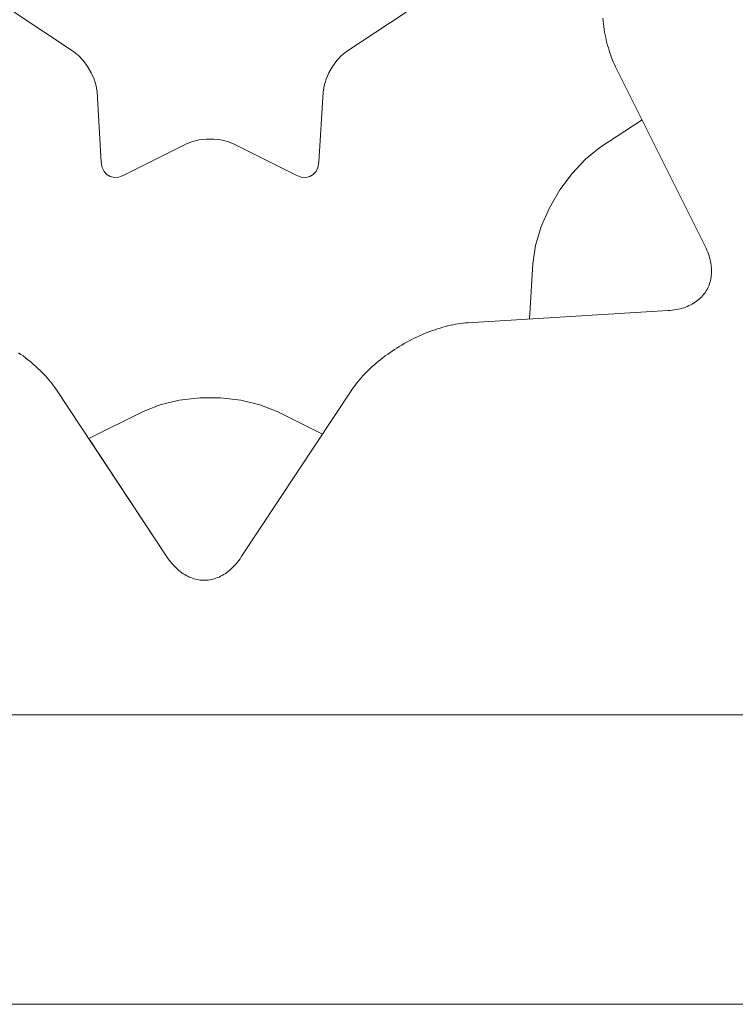
# Model space of a CAD drawing. Units: inches. Extents: x 514 to 662, y 349 to 504.
# Drawn here: x 578 to 582, y 355 to 360 of the extents above; entities that cross this region are included whole.
import ezdxf

# ---------------------------------------------------------------- set-up
doc = ezdxf.new("R2010")
doc.units = ezdxf.units.IN
doc.header["$MEASUREMENT"] = 0
doc.layers.add('_U+0421_U+043B_U+043E_U+0439 1', color=7, linetype='Continuous')

# ---------------------------------------------------------------- blocks, each defined once
blk = doc.blocks.new('block 132')
at = {"layer": '_U+0421_U+043B_U+043E_U+0439 1', "color": 250, "lineweight": 15, "true_color": 0x1c1c1b}
for points in [[(578.0608, 362.5652), (578.3519, 362.42)], [(578.0608, 362.5652), (578.3519, 362.42)], [(579.0693, 362.42), (579.3129, 362.5415)], [(579.0693, 362.42), (579.3129, 362.5415)], [(578.3519, 362.42), (578.4436, 362.3837)], [(578.3519, 362.42), (578.4436, 362.3837)], [(578.9776, 362.3837), (579.0693, 362.42)], [(578.9776, 362.3837), (579.0693, 362.42)], [(578.4436, 362.3837), (578.5461, 362.3596)], [(578.4436, 362.3837), (578.5461, 362.3596)], [(578.8751, 362.3596), (578.9776, 362.3837)], [(578.8751, 362.3596), (578.9776, 362.3837)], [(578.5461, 362.3596), (578.655, 362.3475)], [(578.5461, 362.3596), (578.655, 362.3475)], [(578.655, 362.3475), (578.7662, 362.3475)], [(578.655, 362.3475), (578.7662, 362.3475)], [(578.7662, 362.3475), (578.8751, 362.3596)], [(578.7662, 362.3475), (578.8751, 362.3596)], [(577.7525, 362.1568), (577.7566, 362.1602)], [(577.6119, 362.0593), (577.6167, 362.0621)], [(577.6167, 362.0621), (577.621, 362.0646)], [(577.621, 362.0646), (577.6307, 362.0703)], [(577.4772, 361.9948), (577.4711, 361.9924)], [(576.982, 361.6291), (577.0003, 361.9292)], [(576.982, 361.6291), (577.0003, 361.9292)], [(580.4212, 361.9254), (580.4392, 361.6291)], [(580.4212, 361.9254), (580.4392, 361.6291)], [(576.9675, 361.5315), (576.982, 361.6291)], [(576.9675, 361.5315), (576.982, 361.6291)], [(580.4392, 361.6291), (580.4537, 361.5315)], [(580.4392, 361.6291), (580.4537, 361.5315)], [(576.9372, 361.4307), (576.9675, 361.5315)], [(576.9372, 361.4307), (576.9675, 361.5315)], [(580.4537, 361.5315), (580.484, 361.4307)], [(580.4537, 361.5315), (580.484, 361.4307)], [(576.8932, 361.3303), (576.9372, 361.4307)], [(576.8932, 361.3303), (576.9372, 361.4307)], [(580.484, 361.4307), (580.528, 361.3303)], [(580.484, 361.4307), (580.528, 361.3303)], [(576.8376, 361.234), (576.8932, 361.3303)], [(576.8376, 361.234), (576.8932, 361.3303)], [(580.528, 361.3303), (580.5835, 361.234)], [(580.528, 361.3303), (580.5835, 361.234)], [(576.7727, 361.1457), (576.8376, 361.234)], [(576.7727, 361.1457), (576.8376, 361.234)], [(580.5835, 361.234), (580.6485, 361.1457)], [(580.5835, 361.234), (580.6485, 361.1457)], [(578.1579, 361.1526), (578.1431, 361.1358)], [(578.1579, 361.1526), (578.1431, 361.1358)], [(578.1766, 361.1634), (578.1579, 361.1526)], [(578.1766, 361.1634), (578.1579, 361.1526)], [(578.1985, 361.1678), (578.1766, 361.1634)], [(578.1985, 361.1678), (578.1766, 361.1634)], [(578.2229, 361.1654), (578.1985, 361.1678)], [(578.2229, 361.1654), (578.1985, 361.1678)], [(578.2489, 361.1558), (578.2229, 361.1654)], [(578.2489, 361.1558), (578.2229, 361.1654)], [(578.585, 360.9882), (578.2489, 361.1558)], [(578.585, 360.9882), (578.2489, 361.1558)], [(579.1722, 361.1558), (578.8362, 360.9882)], [(579.1722, 361.1558), (578.8362, 360.9882)], [(579.1983, 361.1654), (579.1722, 361.1558)], [(579.1983, 361.1654), (579.1722, 361.1558)], [(579.2227, 361.1678), (579.1983, 361.1654)], [(579.2227, 361.1678), (579.1983, 361.1654)], [(579.2446, 361.1634), (579.2227, 361.1678)], [(579.2446, 361.1634), (579.2227, 361.1678)], [(579.2633, 361.1526), (579.2446, 361.1634)], [(579.2633, 361.1526), (579.2446, 361.1634)], [(579.2781, 361.1358), (579.2633, 361.1526)], [(579.2781, 361.1358), (579.2633, 361.1526)], [(576.7005, 361.069), (576.7727, 361.1457)], [(576.7005, 361.069), (576.7727, 361.1457)], [(578.133, 361.1135), (578.1282, 361.0861)], [(578.133, 361.1135), (578.1282, 361.0861)], [(578.1431, 361.1358), (578.133, 361.1135)], [(578.1431, 361.1358), (578.133, 361.1135)], [(579.2882, 361.1135), (579.2781, 361.1358)], [(579.2882, 361.1135), (579.2781, 361.1358)], [(579.2929, 361.0861), (579.2882, 361.1135)], [(579.2929, 361.0861), (579.2882, 361.1135)], [(580.6485, 361.1457), (580.7207, 361.069)], [(580.6485, 361.1457), (580.7207, 361.069)], [(576.6233, 361.0078), (576.7005, 361.069)], [(576.6233, 361.0078), (576.7005, 361.069)], [(578.1282, 361.0861), (578.1054, 360.7113)], [(578.1282, 361.0861), (578.1054, 360.7113)], [(579.3158, 360.7113), (579.2929, 361.0861)], [(579.3158, 360.7113), (579.2929, 361.0861)], [(580.7207, 361.069), (580.7979, 361.0078)], [(580.7207, 361.069), (580.7979, 361.0078)], [(576.3503, 360.8272), (576.6233, 361.0078)], [(576.3503, 360.8272), (576.6233, 361.0078)], [(580.7979, 361.0078), (581.0234, 360.8586)], [(580.7979, 361.0078), (581.0234, 360.8586)], [(578.6171, 360.9755), (578.585, 360.9882)], [(578.6171, 360.9755), (578.585, 360.9882)], [(578.653, 360.967), (578.6171, 360.9755)], [(578.653, 360.967), (578.6171, 360.9755)], [(578.6911, 360.9628), (578.653, 360.967)], [(578.6911, 360.9628), (578.653, 360.967)], [(578.73, 360.9628), (578.6911, 360.9628)], [(578.73, 360.9628), (578.6911, 360.9628)], [(578.7682, 360.967), (578.73, 360.9628)], [(578.7682, 360.967), (578.73, 360.9628)], [(578.8041, 360.9755), (578.7682, 360.967)], [(578.8041, 360.9755), (578.7682, 360.967)], [(578.8362, 360.9882), (578.8041, 360.9755)], [(578.8362, 360.9882), (578.8041, 360.9755)], [(576.3641, 360.7996), (576.3503, 360.8272)], [(578.1003, 360.6771), (578.0897, 360.6418)], [(578.1003, 360.6771), (578.0897, 360.6418)], [(578.1054, 360.7113), (578.1003, 360.6771)], [(578.1054, 360.7113), (578.1003, 360.6771)], [(579.3208, 360.6771), (579.3158, 360.7113)], [(579.3208, 360.6771), (579.3158, 360.7113)], [(579.3315, 360.6418), (579.3208, 360.6771)], [(579.3315, 360.6418), (579.3208, 360.6771)], [(578.0897, 360.6418), (578.0743, 360.6067)], [(578.0897, 360.6418), (578.0743, 360.6067)], [(579.3469, 360.6067), (579.3315, 360.6418)], [(579.3469, 360.6067), (579.3315, 360.6418)], [(578.0549, 360.573), (578.0321, 360.542)], [(578.0549, 360.573), (578.0321, 360.542)], [(578.0743, 360.6067), (578.0549, 360.573)], [(578.0743, 360.6067), (578.0549, 360.573)], [(579.3663, 360.573), (579.3469, 360.6067)], [(579.3663, 360.573), (579.3469, 360.6067)], [(579.3891, 360.542), (579.3663, 360.573)], [(579.3891, 360.542), (579.3663, 360.573)], [(576.487, 360.5517), (576.4869, 360.5519)], [(576.4898, 360.5451), (576.4881, 360.5491)], [(576.4922, 360.5394), (576.4898, 360.5451)], [(576.502, 360.514), (576.4979, 360.5251)], [(578.0321, 360.542), (578.0069, 360.5152)], [(578.0321, 360.542), (578.0069, 360.5152)], [(579.4143, 360.5152), (579.3891, 360.542)], [(579.4143, 360.5152), (579.3891, 360.542)], [(576.5065, 360.5012), (576.502, 360.514)], [(577.9798, 360.4938), (577.6666, 360.2865)], [(577.9798, 360.4938), (577.6666, 360.2865)], [(578.0069, 360.5152), (577.9798, 360.4938)], [(578.0069, 360.5152), (577.9798, 360.4938)], [(579.4414, 360.4938), (579.4143, 360.5152)], [(579.4414, 360.4938), (579.4143, 360.5152)], [(579.7546, 360.2865), (579.4414, 360.4938)], [(579.7546, 360.2865), (579.4414, 360.4938)], [(576.5291, 360.4185), (576.5275, 360.426)], [(576.5307, 360.4111), (576.5291, 360.4185)], [(576.5373, 360.3751), (576.5366, 360.3795)], [(576.5406, 360.3536), (576.54, 360.3577)], [(576.5417, 360.3456), (576.5406, 360.3536)], [(576.543, 360.3348), (576.5417, 360.3456)], [(576.5492, 360.255), (576.5491, 360.2573)], [(576.5493, 360.2497), (576.5492, 360.255)], [(577.6453, 360.2687), (577.631, 360.2488)], [(577.6453, 360.2687), (577.631, 360.2488)], [(577.6666, 360.2865), (577.6453, 360.2687)], [(577.6666, 360.2865), (577.6453, 360.2687)], [(579.7759, 360.2687), (579.7546, 360.2865)], [(579.7759, 360.2687), (579.7546, 360.2865)], [(579.7902, 360.2488), (579.7759, 360.2687)], [(579.7902, 360.2488), (579.7759, 360.2687)], [(577.631, 360.2488), (577.6239, 360.2276)], [(577.631, 360.2488), (577.6239, 360.2276)], [(577.6239, 360.2276), (577.6239, 360.2061)], [(577.6239, 360.2276), (577.6239, 360.2061)], [(577.6239, 360.2061), (577.631, 360.1849)], [(577.6239, 360.2061), (577.631, 360.1849)], [(579.7973, 360.2276), (579.7902, 360.2488)], [(579.7973, 360.2276), (579.7902, 360.2488)], [(579.7902, 360.1849), (579.7973, 360.2061)], [(579.7973, 360.2061), (579.7973, 360.2276)], [(579.7973, 360.2061), (579.7973, 360.2276)], [(576.5478, 360.1516), (576.5481, 360.1577)], [(576.5481, 360.1577), (576.5485, 360.1635)], [(576.5485, 360.1635), (576.5488, 360.1702)], [(577.631, 360.1849), (577.6453, 360.165)], [(577.6453, 360.165), (577.6666, 360.1472)], [(577.6666, 360.1472), (577.9798, 359.9399)], [(577.6666, 360.1472), (577.9798, 359.9399)], [(579.7546, 360.1472), (579.4414, 359.9399)], [(579.7546, 360.1472), (579.4414, 359.9399)], [(579.7546, 360.1472), (579.7759, 360.165)], [(579.7546, 360.1472), (579.7759, 360.165)], [(579.7759, 360.165), (579.7902, 360.1849)], [(579.7759, 360.165), (579.7902, 360.1849)], [(576.5244, 359.9946), (576.5225, 359.987)], [(576.5225, 359.987), (576.5197, 359.9764)], [(577.9798, 359.9399), (578.0069, 359.9185)], [(577.9798, 359.9399), (578.0069, 359.9185)], [(579.4143, 359.9185), (579.4414, 359.9399)], [(579.4143, 359.9185), (579.4414, 359.9399)], [(576.5066, 359.9328), (576.5035, 359.924)], [(578.0069, 359.9185), (578.0321, 359.8917)], [(578.0069, 359.9185), (578.0321, 359.8917)], [(578.0321, 359.8917), (578.0549, 359.8607)], [(578.0321, 359.8917), (578.0549, 359.8607)], [(579.3663, 359.8607), (579.3891, 359.8917)], [(579.3891, 359.8917), (579.4143, 359.9185)], [(578.0549, 359.8607), (578.0743, 359.827)], [(578.0549, 359.8607), (578.0743, 359.827)], [(579.3469, 359.827), (579.3663, 359.8607)], [(579.3469, 359.827), (579.3663, 359.8607)], [(578.0743, 359.827), (578.0897, 359.7919)], [(578.0743, 359.827), (578.0897, 359.7919)], [(578.0897, 359.7919), (578.1003, 359.7566)], [(578.0897, 359.7919), (578.1003, 359.7566)], [(579.3208, 359.7566), (579.3315, 359.7919)], [(579.3208, 359.7566), (579.3315, 359.7919)], [(579.3315, 359.7919), (579.3469, 359.827)], [(579.3315, 359.7919), (579.3469, 359.827)], [(578.1003, 359.7566), (578.1054, 359.7224)], [(578.1003, 359.7566), (578.1054, 359.7224)], [(579.3158, 359.7224), (579.3208, 359.7566)], [(579.3158, 359.7224), (579.3208, 359.7566)], [(578.1054, 359.7224), (578.1282, 359.3476)], [(578.1054, 359.7224), (578.1282, 359.3476)], [(579.2929, 359.3476), (579.3158, 359.7224)], [(579.2929, 359.3476), (579.3158, 359.7224)], [(576.6233, 359.4259), (576.3503, 359.6065)], [(576.6233, 359.4259), (576.3503, 359.6065)], [(580.7979, 359.4259), (581.0234, 359.5751)], [(580.7979, 359.4259), (581.0234, 359.5751)], [(578.6171, 359.4582), (578.653, 359.4667)], [(578.6171, 359.4582), (578.653, 359.4667)], [(578.653, 359.4667), (578.6911, 359.4709)], [(578.6911, 359.4709), (578.73, 359.4709)], [(578.73, 359.4709), (578.7682, 359.4667)], [(578.73, 359.4709), (578.7682, 359.4667)], [(578.7682, 359.4667), (578.8041, 359.4582)], [(578.7682, 359.4667), (578.8041, 359.4582)], [(576.7005, 359.3647), (576.6233, 359.4259)], [(576.7005, 359.3647), (576.6233, 359.4259)], [(578.2489, 359.2779), (578.585, 359.4455)], [(578.2489, 359.2779), (578.585, 359.4455)], [(578.585, 359.4455), (578.6171, 359.4582)], [(578.585, 359.4455), (578.6171, 359.4582)], [(578.8041, 359.4582), (578.8362, 359.4455)], [(578.8041, 359.4582), (578.8362, 359.4455)], [(578.8362, 359.4455), (579.1722, 359.2779)], [(578.8362, 359.4455), (579.1722, 359.2779)], [(580.7979, 359.4259), (580.7207, 359.3647)], [(580.7979, 359.4259), (580.7207, 359.3647)], [(576.7727, 359.288), (576.7005, 359.3647)], [(576.7727, 359.288), (576.7005, 359.3647)], [(580.7207, 359.3647), (580.6485, 359.288)], [(580.7207, 359.3647), (580.6485, 359.288)], [(578.1282, 359.3476), (578.133, 359.3202)], [(578.1282, 359.3476), (578.133, 359.3202)], [(578.133, 359.3202), (578.1431, 359.2979)], [(578.133, 359.3202), (578.1431, 359.2979)], [(579.2781, 359.2979), (579.2882, 359.3202)], [(579.2781, 359.2979), (579.2882, 359.3202)], [(579.2882, 359.3202), (579.2929, 359.3476)], [(579.2882, 359.3202), (579.2929, 359.3476)], [(576.8376, 359.1997), (576.7727, 359.288)], [(576.8376, 359.1997), (576.7727, 359.288)], [(578.1431, 359.2979), (578.1579, 359.2811)], [(578.1431, 359.2979), (578.1579, 359.2811)], [(578.1579, 359.2811), (578.1766, 359.2704)], [(578.1579, 359.2811), (578.1766, 359.2704)], [(578.1766, 359.2704), (578.1985, 359.2659)], [(578.1766, 359.2704), (578.1985, 359.2659)], [(578.1985, 359.2659), (578.2229, 359.2683)], [(578.1985, 359.2659), (578.2229, 359.2683)], [(578.2229, 359.2683), (578.2489, 359.2779)], [(578.2229, 359.2683), (578.2489, 359.2779)], [(579.1722, 359.2779), (579.1983, 359.2683)], [(579.1722, 359.2779), (579.1983, 359.2683)], [(579.1983, 359.2683), (579.2227, 359.2659)], [(579.1983, 359.2683), (579.2227, 359.2659)], [(579.2227, 359.2659), (579.2446, 359.2704)], [(579.2227, 359.2659), (579.2446, 359.2704)], [(579.2446, 359.2704), (579.2633, 359.2811)], [(579.2446, 359.2704), (579.2633, 359.2811)], [(579.2633, 359.2811), (579.2781, 359.2979)], [(579.2633, 359.2811), (579.2781, 359.2979)], [(580.6485, 359.288), (580.5835, 359.1997)], [(580.6485, 359.288), (580.5835, 359.1997)], [(576.8932, 359.1034), (576.8376, 359.1997)], [(576.8932, 359.1034), (576.8376, 359.1997)], [(580.5835, 359.1997), (580.528, 359.1034)], [(580.5835, 359.1997), (580.528, 359.1034)], [(576.9372, 359.003), (576.8932, 359.1034)], [(576.9372, 359.003), (576.8932, 359.1034)], [(580.528, 359.1034), (580.484, 359.003)], [(580.528, 359.1034), (580.484, 359.003)], [(576.9675, 358.9022), (576.9372, 359.003)], [(576.9675, 358.9022), (576.9372, 359.003)], [(580.484, 359.003), (580.4537, 358.9022)], [(580.484, 359.003), (580.4537, 358.9022)], [(576.982, 358.8047), (576.9675, 358.9022)], [(576.982, 358.8047), (576.9675, 358.9022)], [(580.4537, 358.9022), (580.4392, 358.8047)], [(580.4537, 358.9022), (580.4392, 358.8047)], [(577.0003, 358.5045), (576.982, 358.8047)], [(577.0003, 358.5045), (576.982, 358.8047)], [(580.4392, 358.8047), (580.4212, 358.5083)], [(580.4392, 358.8047), (580.4212, 358.5083)], [(577.7226, 358.3009), (577.7266, 358.2978)], [(577.7266, 358.2978), (577.7336, 358.2923)], [(577.7336, 358.2923), (577.7342, 358.2918)], [(577.7342, 358.2918), (577.7359, 358.2905)], [(577.7998, 358.2344), (577.803, 358.2312)], [(578.4436, 358.05), (578.3519, 358.0137)], [(578.4436, 358.05), (578.3519, 358.0137)], [(578.5461, 358.0742), (578.4436, 358.05)], [(578.5461, 358.0742), (578.4436, 358.05)], [(578.655, 358.0862), (578.5461, 358.0742)], [(578.655, 358.0862), (578.5461, 358.0742)], [(578.7662, 358.0862), (578.655, 358.0862)], [(578.7662, 358.0862), (578.655, 358.0862)], [(578.8751, 358.0742), (578.7662, 358.0862)], [(578.8751, 358.0742), (578.7662, 358.0862)], [(578.9776, 358.05), (578.8751, 358.0742)], [(578.9776, 358.05), (578.8751, 358.0742)], [(579.0693, 358.0137), (578.9776, 358.05)], [(579.0693, 358.0137), (578.9776, 358.05)], [(578.3519, 358.0137), (578.0608, 357.8685)], [(578.3519, 358.0137), (578.0608, 357.8685)], [(579.3129, 357.8922), (579.0693, 358.0137)], [(579.3129, 357.8922), (579.0693, 358.0137)]]:
    blk.add_lwpolyline(points, dxfattribs=at)
blk = doc.blocks.new('block 131')
at = {"layer": '_U+0421_U+043B_U+043E_U+0439 1'}
blk.add_blockref('block 132', (0, 0), dxfattribs=at)
blk = doc.blocks.new('block 138')
at = {"layer": '_U+0421_U+043B_U+043E_U+0439 1', "color": 250, "lineweight": 15, "true_color": 0x1c1c1b}
for points in [[(580.8145, 360.1031), (580.8129, 360.1181)], [(580.8163, 360.0881), (580.8145, 360.1031)], [(580.8163, 360.0881), (580.8145, 360.1031)], [(580.8184, 360.0733), (580.8163, 360.0881)], [(580.8184, 360.0733), (580.8163, 360.0881)], [(580.8206, 360.0586), (580.8184, 360.0733)], [(580.8206, 360.0586), (580.8184, 360.0733)], [(580.8231, 360.044), (580.8206, 360.0586)], [(580.8231, 360.044), (580.8206, 360.0586)], [(580.8259, 360.0295), (580.8231, 360.044)], [(580.8259, 360.0295), (580.8231, 360.044)], [(580.8288, 360.0152), (580.8259, 360.0295)], [(580.8288, 360.0152), (580.8259, 360.0295)], [(580.832, 360.001), (580.8288, 360.0152)], [(580.832, 360.001), (580.8288, 360.0152)], [(580.8354, 359.987), (580.832, 360.001)], [(580.8354, 359.987), (580.832, 360.001)], [(580.8391, 359.9731), (580.8354, 359.987)], [(580.8391, 359.9731), (580.8354, 359.987)], [(580.843, 359.9595), (580.8391, 359.9731)], [(580.843, 359.9595), (580.8391, 359.9731)], [(580.8471, 359.946), (580.843, 359.9595)], [(580.8471, 359.946), (580.843, 359.9595)], [(580.8514, 359.9328), (580.8471, 359.946)], [(580.8514, 359.9328), (580.8471, 359.946)], [(580.8559, 359.9197), (580.8514, 359.9328)], [(580.8559, 359.9197), (580.8514, 359.9328)], [(580.8607, 359.9069), (580.8559, 359.9197)], [(580.8607, 359.9069), (580.8559, 359.9197)], [(580.8657, 359.8943), (580.8607, 359.9069)], [(580.8657, 359.8943), (580.8607, 359.9069)], [(580.871, 359.882), (580.8657, 359.8943)], [(580.871, 359.882), (580.8657, 359.8943)], [(580.8764, 359.8699), (580.871, 359.882)], [(580.8764, 359.8699), (580.871, 359.882)], [(580.8821, 359.8582), (580.8764, 359.8699)], [(580.8821, 359.8582), (580.8764, 359.8699)], [(581.361, 358.8982), (580.8821, 359.8582)], [(581.361, 358.8982), (580.8821, 359.8582)], [(581.366, 358.8878), (581.361, 358.8982)], [(581.366, 358.8878), (581.361, 358.8982)], [(581.3706, 358.8774), (581.366, 358.8878)], [(581.3748, 358.8671), (581.3706, 358.8774)], [(581.3786, 358.8568), (581.3748, 358.8671)], [(581.3786, 358.8568), (581.3748, 358.8671)], [(581.382, 358.8466), (581.3786, 358.8568)], [(581.382, 358.8466), (581.3786, 358.8568)], [(581.3851, 358.8366), (581.382, 358.8466)], [(581.3851, 358.8366), (581.382, 358.8466)], [(581.3877, 358.8265), (581.3851, 358.8366)], [(581.3899, 358.8166), (581.3877, 358.8265)], [(581.3918, 358.8068), (581.3899, 358.8166)], [(581.3918, 358.8068), (581.3899, 358.8166)], [(581.3932, 358.7971), (581.3918, 358.8068)], [(581.3932, 358.7971), (581.3918, 358.8068)], [(581.3943, 358.7875), (581.3932, 358.7971)], [(581.3943, 358.7875), (581.3932, 358.7971)], [(581.395, 358.778), (581.3943, 358.7875)], [(581.395, 358.778), (581.3943, 358.7875)], [(581.3953, 358.7686), (581.395, 358.778)], [(581.3953, 358.7686), (581.395, 358.778)], [(581.3915, 358.7237), (581.393, 358.7324)], [(581.3915, 358.7237), (581.393, 358.7324)], [(581.393, 358.7324), (581.3941, 358.7412)], [(581.393, 358.7324), (581.3941, 358.7412)], [(581.3941, 358.7412), (581.3949, 358.7502)], [(581.3941, 358.7412), (581.3949, 358.7502)], [(581.3949, 358.7502), (581.3953, 358.7593)], [(581.3949, 358.7502), (581.3953, 358.7593)], [(581.3953, 358.7593), (581.3953, 358.7686)], [(581.3953, 358.7593), (581.3953, 358.7686)], [(581.3714, 358.6673), (581.3753, 358.6748)], [(581.3753, 358.6748), (581.3788, 358.6825)], [(581.3788, 358.6825), (581.3821, 358.6904)], [(581.3788, 358.6825), (581.3821, 358.6904)], [(581.3821, 358.6904), (581.3849, 358.6985)], [(581.3821, 358.6904), (581.3849, 358.6985)], [(581.3849, 358.6985), (581.3875, 358.7067)], [(581.3875, 358.7067), (581.3897, 358.7151)], [(581.3875, 358.7067), (581.3897, 358.7151)], [(581.3894, 358.7142), (581.3897, 358.7151)], [(581.3897, 358.7151), (581.3915, 358.7237)], [(581.3897, 358.7151), (581.3915, 358.7237)], [(581.3897, 358.7151), (581.3915, 358.7237)], [(581.3284, 358.6143), (581.3349, 358.6202)], [(581.3349, 358.6202), (581.341, 358.6263)], [(581.3349, 358.6202), (581.341, 358.6263)], [(581.341, 358.6263), (581.3469, 358.6326)], [(581.341, 358.6263), (581.3469, 358.6326)], [(581.3469, 358.6326), (581.3524, 358.6391)], [(581.3469, 358.6326), (581.3524, 358.6391)], [(581.3524, 358.6391), (581.3577, 358.6459)], [(581.3524, 358.6391), (581.3577, 358.6459)], [(581.3524, 358.6391), (581.3577, 358.6459)], [(581.3577, 358.6459), (581.3625, 358.6528)], [(581.3577, 358.6459), (581.3625, 358.6528)], [(581.3577, 358.6459), (581.3625, 358.6528)], [(581.3625, 358.6528), (581.3671, 358.66)], [(581.3625, 358.6528), (581.3671, 358.66)], [(581.3671, 358.66), (581.3714, 358.6673)], [(581.2274, 358.5635), (581.2374, 358.5662)], [(581.2274, 358.5635), (581.2374, 358.5662)], [(581.2374, 358.5662), (581.2471, 358.5692)], [(581.2374, 358.5662), (581.2471, 358.5692)], [(581.2471, 358.5692), (581.2565, 358.5725)], [(581.2471, 358.5692), (581.2565, 358.5725)], [(581.2565, 358.5725), (581.2657, 358.5761)], [(581.2657, 358.5761), (581.2745, 358.58)], [(581.2745, 358.58), (581.2831, 358.5841)], [(581.2745, 358.58), (581.2831, 358.5841)], [(581.2831, 358.5841), (581.2914, 358.5885)], [(581.2831, 358.5841), (581.2914, 358.5885)], [(581.2914, 358.5885), (581.2994, 358.5932)], [(581.2914, 358.5885), (581.2994, 358.5932)], [(581.2994, 358.5932), (581.3071, 358.5981)], [(581.2994, 358.5932), (581.3071, 358.5981)], [(581.3071, 358.5981), (581.3145, 358.6033)], [(581.3071, 358.5981), (581.3145, 358.6033)], [(581.3145, 358.6033), (581.3216, 358.6087)], [(581.3145, 358.6033), (581.3216, 358.6087)], [(581.3216, 358.6087), (581.3284, 358.6143)], [(580.0912, 358.4882), (581.1619, 358.5535)], [(581.1619, 358.5535), (581.1735, 358.5544)], [(581.1619, 358.5535), (581.1735, 358.5544)], [(581.1735, 358.5544), (581.1848, 358.5556)], [(581.1735, 358.5544), (581.1848, 358.5556)], [(581.1848, 358.5556), (581.1958, 358.5571)], [(581.1958, 358.5571), (581.2066, 358.5589)], [(581.2066, 358.5589), (581.2171, 358.561)], [(581.2171, 358.561), (581.2274, 358.5635)], [(579.9424, 358.4602), (579.9563, 358.4642)], [(579.9563, 358.4642), (579.9701, 358.468)], [(579.9701, 358.468), (579.9839, 358.4715)], [(579.9701, 358.468), (579.9839, 358.4715)], [(579.9839, 358.4715), (579.9976, 358.4747)], [(579.9839, 358.4715), (579.9976, 358.4747)], [(579.9976, 358.4747), (580.0112, 358.4775)], [(579.9976, 358.4747), (580.0112, 358.4775)], [(580.0112, 358.4775), (580.0248, 358.4801)], [(580.0112, 358.4775), (580.0248, 358.4801)], [(580.0248, 358.4801), (580.0383, 358.4824)], [(580.0248, 358.4801), (580.0383, 358.4824)], [(580.0383, 358.4824), (580.0517, 358.4843)], [(580.0517, 358.4843), (580.065, 358.486)], [(580.065, 358.486), (580.0781, 358.4873)], [(580.065, 358.486), (580.0781, 358.4873)], [(580.0781, 358.4873), (580.0912, 358.4882)], [(579.8041, 358.4053), (579.8178, 358.4119)], [(579.8041, 358.4053), (579.8178, 358.4119)], [(579.8178, 358.4119), (579.8315, 358.4182)], [(579.8178, 358.4119), (579.8315, 358.4182)], [(579.8315, 358.4182), (579.8453, 358.4243)], [(579.8315, 358.4182), (579.8453, 358.4243)], [(579.8453, 358.4243), (579.8591, 358.4302)], [(579.8453, 358.4243), (579.8591, 358.4302)], [(579.8591, 358.4302), (579.873, 358.4359)], [(579.8591, 358.4302), (579.873, 358.4359)], [(579.873, 358.4359), (579.8869, 358.4413)], [(579.873, 358.4359), (579.8869, 358.4413)], [(579.8869, 358.4413), (579.9008, 358.4464)], [(579.8869, 358.4413), (579.9008, 358.4464)], [(579.9008, 358.4464), (579.9147, 358.4513)], [(579.9147, 358.4513), (579.9286, 358.4559)], [(579.9286, 358.4559), (579.9424, 358.4602)], [(579.9286, 358.4559), (579.9424, 358.4602)], [(579.7108, 358.3533), (579.7238, 358.3613)], [(579.7238, 358.3613), (579.7369, 358.3692)], [(579.7369, 358.3692), (579.7502, 358.3768)], [(579.7369, 358.3692), (579.7502, 358.3768)], [(579.7502, 358.3768), (579.7635, 358.3842)], [(579.7502, 358.3768), (579.7635, 358.3842)], [(579.7635, 358.3842), (579.7769, 358.3915)], [(579.7635, 358.3842), (579.7769, 358.3915)], [(579.7769, 358.3915), (579.7905, 358.3985)], [(579.7905, 358.3985), (579.8041, 358.4053)], [(577.6852, 358.3282), (577.6976, 358.3194)], [(577.6976, 358.3194), (577.7098, 358.3106)], [(577.7098, 358.3106), (577.7218, 358.3015)], [(579.6362, 358.3015), (579.6482, 358.3106)], [(579.6362, 358.3015), (579.6482, 358.3106)], [(579.6482, 358.3106), (579.6604, 358.3194)], [(579.6482, 358.3106), (579.6604, 358.3194)], [(579.6604, 358.3194), (579.6728, 358.3282)], [(579.6604, 358.3194), (579.6728, 358.3282)], [(579.6728, 358.3282), (579.6853, 358.3367)], [(579.6728, 358.3282), (579.6853, 358.3367)], [(579.6853, 358.3367), (579.698, 358.3451)], [(579.6853, 358.3367), (579.698, 358.3451)], [(579.698, 358.3451), (579.7108, 358.3533)], [(577.7218, 358.3015), (577.7336, 358.2923)], [(577.7218, 358.3015), (577.7336, 358.2923)], [(577.7336, 358.2923), (577.7452, 358.283)], [(577.7336, 358.2923), (577.7452, 358.283)], [(577.7452, 358.283), (577.7566, 358.2735)], [(577.7566, 358.2735), (577.7678, 358.2639)], [(577.7678, 358.2639), (577.7787, 358.2542)], [(577.7787, 358.2542), (577.7894, 358.2443)], [(579.5686, 358.2443), (579.5793, 358.2542)], [(579.5793, 358.2542), (579.5902, 358.2639)], [(579.5793, 358.2542), (579.5902, 358.2639)], [(579.5902, 358.2639), (579.6014, 358.2735)], [(579.5902, 358.2639), (579.6014, 358.2735)], [(579.6014, 358.2735), (579.6128, 358.283)], [(579.6014, 358.2735), (579.6128, 358.283)], [(579.6128, 358.283), (579.6244, 358.2923)], [(579.6128, 358.283), (579.6244, 358.2923)], [(579.6244, 358.2923), (579.6362, 358.3015)], [(579.6244, 358.2923), (579.6362, 358.3015)], [(577.7894, 358.2443), (577.7998, 358.2344)], [(577.7894, 358.2443), (577.7998, 358.2344)], [(577.7998, 358.2344), (577.81, 358.2243)], [(577.7998, 358.2344), (577.81, 358.2243)], [(577.81, 358.2243), (577.8199, 358.2141)], [(577.8199, 358.2141), (577.8295, 358.2038)], [(577.8295, 358.2038), (577.8388, 358.1934)], [(579.5191, 358.1934), (579.5285, 358.2038)], [(579.5191, 358.1934), (579.5285, 358.2038)], [(579.5285, 358.2038), (579.5381, 358.2141)], [(579.5381, 358.2141), (579.548, 358.2243)], [(579.548, 358.2243), (579.5581, 358.2344)], [(579.548, 358.2243), (579.5581, 358.2344)], [(579.5581, 358.2344), (579.5686, 358.2443)], [(577.8388, 358.1934), (577.8478, 358.183)], [(577.8478, 358.183), (577.8565, 358.1724)], [(577.8565, 358.1724), (577.8649, 358.1618)], [(577.8649, 358.1618), (577.873, 358.1511)], [(577.873, 358.1511), (577.8807, 358.1404)], [(579.4773, 358.1404), (579.485, 358.1511)], [(579.4773, 358.1404), (579.485, 358.1511)], [(579.485, 358.1511), (579.493, 358.1618)], [(579.485, 358.1511), (579.493, 358.1618)], [(579.493, 358.1618), (579.5014, 358.1724)], [(579.493, 358.1618), (579.5014, 358.1724)], [(579.5014, 358.1724), (579.5101, 358.183)], [(579.5014, 358.1724), (579.5101, 358.183)], [(579.5101, 358.183), (579.5191, 358.1934)], [(579.5101, 358.183), (579.5191, 358.1934)], [(577.8807, 358.1404), (577.888, 358.1295)], [(577.888, 358.1295), (578.4799, 357.2349)], [(578.878, 357.2349), (579.4699, 358.1295)], [(578.878, 357.2349), (579.4699, 358.1295)], [(579.4699, 358.1295), (579.4773, 358.1404)], [(579.4699, 358.1295), (579.4773, 358.1404)], [(578.0608, 357.8685), (578.4799, 357.2349)], [(578.4799, 357.2349), (578.4865, 357.2253)], [(578.4799, 357.2349), (578.4865, 357.2253)], [(578.4865, 357.2253), (578.4932, 357.2161)], [(578.4865, 357.2253), (578.4932, 357.2161)], [(578.4932, 357.2161), (578.5, 357.2073)], [(578.4932, 357.2161), (578.5, 357.2073)], [(578.5, 357.2073), (578.507, 357.1989)], [(578.5, 357.2073), (578.507, 357.1989)], [(578.507, 357.1989), (578.5141, 357.1908)], [(578.507, 357.1989), (578.5141, 357.1908)], [(578.507, 357.1989), (578.5141, 357.1908)], [(578.8439, 357.1908), (578.851, 357.1989)], [(578.8439, 357.1908), (578.851, 357.1989)], [(578.8439, 357.1908), (578.851, 357.1989)], [(578.851, 357.1989), (578.858, 357.2073)], [(578.851, 357.1989), (578.858, 357.2073)], [(578.858, 357.2073), (578.8648, 357.2161)], [(578.858, 357.2073), (578.8648, 357.2161)], [(578.8648, 357.2161), (578.8715, 357.2253)], [(578.8715, 357.2253), (578.878, 357.2349)], [(578.5141, 357.1908), (578.5213, 357.1832)], [(578.5141, 357.1908), (578.5213, 357.1832)], [(578.5141, 357.1908), (578.5213, 357.1832)], [(578.5213, 357.1832), (578.5287, 357.1759)], [(578.5213, 357.1832), (578.5287, 357.1759)], [(578.5213, 357.1832), (578.5287, 357.1759)], [(578.5287, 357.1759), (578.5362, 357.169)], [(578.5287, 357.1759), (578.5362, 357.169)], [(578.5287, 357.1759), (578.5362, 357.169)], [(578.5362, 357.169), (578.5437, 357.1625)], [(578.5362, 357.169), (578.5437, 357.1625)], [(578.5437, 357.1625), (578.5514, 357.1564)], [(578.5437, 357.1625), (578.5514, 357.1564)], [(578.5514, 357.1564), (578.5592, 357.1506)], [(578.5514, 357.1564), (578.5592, 357.1506)], [(578.5592, 357.1506), (578.5671, 357.1453)], [(578.5592, 357.1506), (578.5671, 357.1453)], [(578.5671, 357.1453), (578.575, 357.1403)], [(578.5671, 357.1453), (578.575, 357.1403)], [(578.7829, 357.1403), (578.7909, 357.1453)], [(578.7829, 357.1403), (578.7909, 357.1453)], [(578.7909, 357.1453), (578.7988, 357.1506)], [(578.7909, 357.1453), (578.7988, 357.1506)], [(578.7988, 357.1506), (578.8065, 357.1564)], [(578.7988, 357.1506), (578.8065, 357.1564)], [(578.8065, 357.1564), (578.8142, 357.1625)], [(578.8065, 357.1564), (578.8142, 357.1625)], [(578.8142, 357.1625), (578.8218, 357.169)], [(578.8142, 357.1625), (578.8218, 357.169)], [(578.8218, 357.169), (578.8293, 357.1759)], [(578.8218, 357.169), (578.8293, 357.1759)], [(578.8293, 357.1759), (578.8366, 357.1832)], [(578.8293, 357.1759), (578.8366, 357.1832)], [(578.8366, 357.1832), (578.8439, 357.1908)], [(578.8366, 357.1832), (578.8439, 357.1908)], [(578.8366, 357.1832), (578.8439, 357.1908)], [(578.575, 357.1403), (578.5831, 357.1357)], [(578.575, 357.1403), (578.5831, 357.1357)], [(578.5831, 357.1357), (578.5912, 357.1315)], [(578.5831, 357.1357), (578.5912, 357.1315)], [(578.5912, 357.1315), (578.5993, 357.1276)], [(578.5912, 357.1315), (578.5993, 357.1276)], [(578.5993, 357.1276), (578.6076, 357.1242)], [(578.5993, 357.1276), (578.6076, 357.1242)], [(578.6076, 357.1242), (578.6158, 357.1211)], [(578.6076, 357.1242), (578.6158, 357.1211)], [(578.6158, 357.1211), (578.6242, 357.1185)], [(578.6158, 357.1211), (578.6242, 357.1185)], [(578.6242, 357.1185), (578.6325, 357.1162)], [(578.6242, 357.1185), (578.6325, 357.1162)], [(578.6325, 357.1162), (578.6409, 357.1142)], [(578.6325, 357.1162), (578.6409, 357.1142)], [(578.6409, 357.1142), (578.6494, 357.1127)], [(578.6409, 357.1142), (578.6494, 357.1127)], [(578.6494, 357.1127), (578.6578, 357.1116)], [(578.6494, 357.1127), (578.6578, 357.1116)], [(578.6578, 357.1116), (578.6663, 357.1108)], [(578.6578, 357.1116), (578.6663, 357.1108)], [(578.6578, 357.1116), (578.6663, 357.1108)], [(578.6663, 357.1108), (578.6747, 357.1104)], [(578.6663, 357.1108), (578.6747, 357.1104)], [(578.6663, 357.1108), (578.6747, 357.1104)], [(578.6747, 357.1104), (578.6832, 357.1104)], [(578.6747, 357.1104), (578.6832, 357.1104)], [(578.6747, 357.1104), (578.6832, 357.1104)], [(578.6832, 357.1104), (578.691, 357.1108)], [(578.6832, 357.1104), (578.6917, 357.1108)], [(578.6917, 357.1108), (578.7002, 357.1116)], [(578.6917, 357.1108), (578.7002, 357.1116)], [(578.693, 357.1109), (578.7002, 357.1116)], [(578.7002, 357.1116), (578.7086, 357.1127)], [(578.7002, 357.1116), (578.7086, 357.1127)], [(578.7002, 357.1116), (578.7086, 357.1127)], [(578.7086, 357.1127), (578.717, 357.1142)], [(578.7086, 357.1127), (578.717, 357.1142)], [(578.717, 357.1142), (578.7254, 357.1162)], [(578.717, 357.1142), (578.7254, 357.1162)], [(578.7254, 357.1162), (578.7338, 357.1185)], [(578.7254, 357.1162), (578.7338, 357.1185)], [(578.7338, 357.1185), (578.7421, 357.1211)], [(578.7338, 357.1185), (578.7421, 357.1211)], [(578.7338, 357.1185), (578.7421, 357.1211)], [(578.7421, 357.1211), (578.7504, 357.1242)], [(578.7421, 357.1211), (578.7504, 357.1242)], [(578.7421, 357.1211), (578.7504, 357.1242)], [(578.7504, 357.1242), (578.7586, 357.1276)], [(578.7586, 357.1276), (578.7668, 357.1315)], [(578.7668, 357.1315), (578.7749, 357.1357)], [(578.7668, 357.1315), (578.7749, 357.1357)], [(578.7749, 357.1357), (578.7829, 357.1403)], [(578.7749, 357.1357), (578.7829, 357.1403)], [(582.9288, 356.3897), (574.4841, 356.3897)], [(582.9288, 356.3897), (574.517, 356.3897)]]:
    blk.add_lwpolyline(points, dxfattribs=at)
blk = doc.blocks.new('block 137')
at = {"layer": '_U+0421_U+043B_U+043E_U+0439 1'}
blk.add_blockref('block 138', (0, 0), dxfattribs=at)
blk = doc.blocks.new('block 130')
at = {"layer": '_U+0421_U+043B_U+043E_U+0439 1'}
for name in ['block 137', 'block 131']:
    blk.add_blockref(name, (0, 0), dxfattribs=at)

msp = doc.modelspace()

# ---------------------------------------------------------------- linework, layer by layer
at = {"layer": '_U+0421_U+043B_U+043E_U+0439 1', "color": 250, "lineweight": 20, "true_color": 0x1c1c1b}
msp.add_lwpolyline([(514.9379, 354.8406), (631.825, 354.8406)], dxfattribs=at)

# ---------------------------------------------------------------- block references
at = {"layer": '_U+0421_U+043B_U+043E_U+0439 1'}
msp.add_blockref('block 130', (0, 0), dxfattribs=at)

doc.saveas('drawing.dxf')
